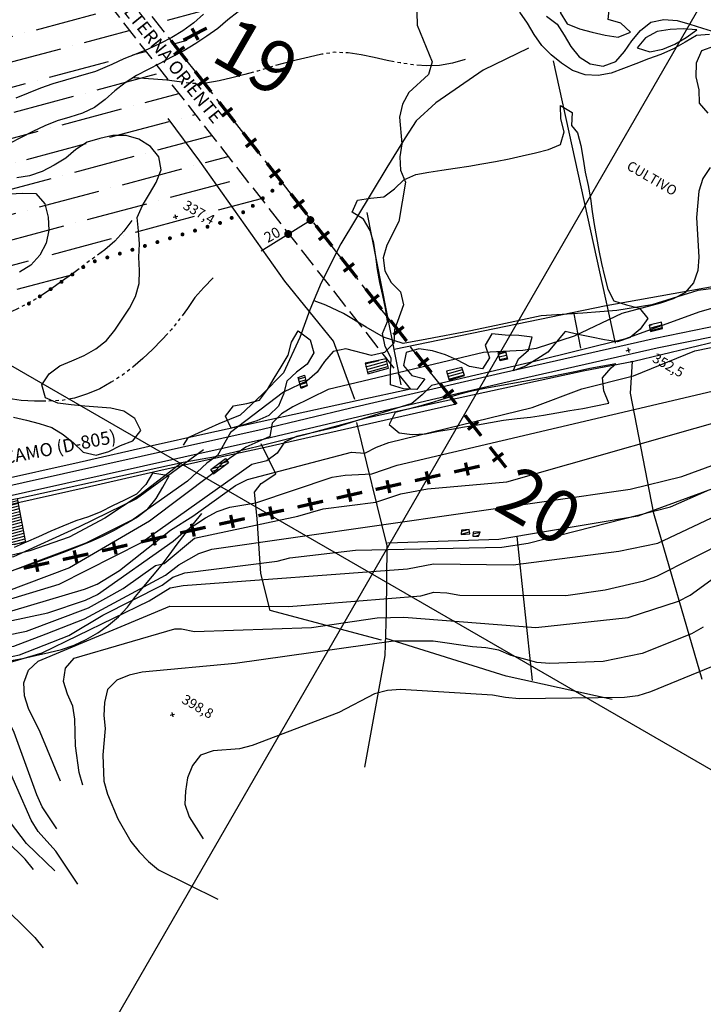
# Model space of a CAD drawing. Units: inches. Extents: x 289202 to 299648, y 6489325 to 6497454.
# Drawn here: x 297693 to 298215, y 6494260 to 6495012 of the extents above; entities that cross this region are included whole.
import ezdxf

# ---------------------------------------------------------------- set-up
doc = ezdxf.new("R2010")
doc.units = ezdxf.units.IN
doc.header["$MEASUREMENT"] = 0
for name, pattern in [('T01', [10000, 10000]), ('T12', [20, 15, -5]), ('T17', [55, 37.5, -2.5, 2.5, -2.5, 2.5, -2.5, 2.5, -2.5])]:
    doc.linetypes.add(name, pattern=pattern)
for name, color, linetype in [('ACHURADO_CONSTRUCCION', 9, 'CONTINUOUS'), ('ACHURADO_RESTRICCION', 160, 'CONTINUOUS'), ('CAMINO_PRINCIPAL', 251, 'CONTINUOUS'), ('CAMINO_PROYECTADO', 1, 'CONTINUOUS'), ('CANALES', 132, 'CONTINUOUS'), ('CERCOS', 5, 'CONTINUOUS'), ('CONSTRUCCION', 243, 'CONTINUOUS'), ('COTAS_DE_ELEVACION', 14, 'CONTINUOUS'), ('CURVA_DE_NIVEL_INDICE', 8, 'CONTINUOUS'), ('CURVA_DE_NIVEL_SECUND', 7, 'CONTINUOUS'), ('DEPRESIONES', 22, 'CONTINUOUS'), ('DRENAJE_PRINCIPAL', 5, 'CONTINUOUS'), ('DRENAJE_SECUNDARIO', 4, 'CONTINUOUS'), ('FRANJA', 7, 'CONTINUOUS'), ('INVERNADERO', 124, 'CONTINUOUS'), ('LIMITE_URBANO', 7, 'CONTINUOUS'), ('LIMITE_ZONAS', 241, 'CONTINUOUS'), ('LIMITES', 7, 'CONTINUOUS'), ('MALLA_UTM_Y_COORD', 21, 'CONTINUOUS'), ('TECTO_ZONAS', 7, 'CONTINUOUS'), ('TEXTO_CALLES', 7, 'CONTINUOUS'), ('TEXTO_DESCRIPTIVO', 7, 'CONTINUOUS'), ('VEGETACION', 3, 'CONTINUOUS')]:
    doc.layers.add(name, color=color, linetype=linetype)
doc.styles.add('ROMANS', font='romans', dxfattribs={"height": 8})
doc.styles.add('ROMANT', font='romant', dxfattribs={"height": 68.4})
pattern_1 = [(15, (-3208747.848, 1014790.002), (26.84158408, 26.60360916), [46.875, -9.375, 0, -9.375])]

# ---------------------------------------------------------------- blocks, each defined once
blk = doc.blocks.new('COD010', base_point=(296911.99, 6500036.65))
at = {"layer": 'COTAS_DE_ELEVACION'}
for p, q in [((296910.74, 6500035.4), (296913.24, 6500037.9)), ((296910.74, 6500037.9), (296913.24, 6500035.4))]:
    blk.add_line(p, q, dxfattribs=at)
blk = doc.blocks.new('LIM2')
at = {"layer": 'LIMITE_ZONAS', "const_width": 1.5}
blk.add_lwpolyline([(0.32, 0.68, 1), (-0.32, -0.68, 1)], format="xyb", close=True, dxfattribs=at)
blk = doc.blocks.new('LIM1')
at = {"layer": 'LIMITES', "const_width": 2.5}
for points in [[(-9.89, 0.04), (10.11, 0.04)], [(0.11, 0.04), (0.11, 5.04)], [(0.11, -4.96), (0.11, 0.04)]]:
    blk.add_lwpolyline(points, dxfattribs=at)

msp = doc.modelspace()

# ---------------------------------------------------------------- hatches: boundary and pattern name
at = {"layer": 'ACHURADO_CONSTRUCCION'}
h = msp.add_hatch(dxfattribs=at)
h.set_pattern_fill('ANSI31', color=256, scale=17, angle=-30, style=0)
h.set_pattern_definition([(15, (-3208747.848, 1014790.0024), (-0.54999047084, 2.05259238086), [])])
h.paths.add_polyline_path([(298603.11, 6495736.01), (298601.52, 6495728.66), (298599.47, 6495729.57), (298600.47, 6495737.63)])
h.paths.add_polyline_path([(298656.99, 6495823.06), (298650.87, 6495813.85), (298645.02, 6495818.95), (298649.17, 6495824.14), (298651.83, 6495822.9), (298654.09, 6495826.76)])
h.paths.add_polyline_path([(298473.43, 6495376.45), (298464.55, 6495375.17), (298465.45, 6495369.21), (298473.66, 6495371.05)])
h.paths.add_polyline_path([(298481.78, 6495297.74), (298478.16, 6495297.54), (298477.03, 6495300.89), (298480.57, 6495300.93)])
h.paths.add_polyline_path([(298476.22, 6495293.9), (298472.4, 6495292.24), (298467.17, 6495303.25), (298470.65, 6495303.53), (298473.01, 6495297.77), (298474.9, 6495299.1)])
h.paths.add_polyline_path([(298485.38, 6495288.78), (298485.51, 6495282.85), (298482.13, 6495283.1), (298481.76, 6495288.96)])
h.paths.add_polyline_path([(298479.46, 6495313.44), (298480.1, 6495308.8), (298476.19, 6495309.14), (298476.62, 6495313.6)])
h.paths.add_polyline_path([(298494.73, 6495341.56), (298473.61, 6495348.03), (298468.14, 6495328.71), (298474.41, 6495327.67), (298474.85, 6495329.59), (298483.13, 6495328.66), (298487.3, 6495340.08), (298495.99, 6495337.36)])
h.paths.add_polyline_path([(298500.41, 6495392.21), (298500.55, 6495418.31), (298493.32, 6495418.29), (298494.63, 6495391.61)])
h.paths.add_polyline_path([(298538.46, 6495391.48), (298515.67, 6495390.45), (298515.87, 6495394.84), (298524.01, 6495396.91), (298522.6, 6495401.57), (298535.3, 6495401.97), (298535.37, 6495398.81), (298538.06, 6495399.12)])
h.paths.add_polyline_path([(298534.54, 6495458.43), (298524.03, 6495456.67), (298525.31, 6495444.84), (298537.55, 6495445.49), (298537.38, 6495447.72), (298540.87, 6495448.39), (298539.86, 6495456.35), (298535.6, 6495455.32)])
h.paths.add_polyline_path([(298581.88, 6495441.19), (298587.16, 6495432.48), (298589.53, 6495434.34), (298592.26, 6495430.71), (298577.28, 6495420.22), (298573.38, 6495426.42), (298577.05, 6495428.55), (298571.03, 6495435.49)])
h.paths.add_polyline_path([(298038.75, 6494617.8), (298043.06, 6494617.82), (298044.31, 6494621.25), (298038.84, 6494620.88)])
h.paths.add_polyline_path([(298035.82, 6494622.89), (298029.96, 6494622.52), (298029.71, 6494619.14), (298036.41, 6494619.63)])
h.paths.add_polyline_path([(298063.5, 6494758.98), (298065.01, 6494753.08), (298059.43, 6494751.79), (298057.92, 6494758.07)])
h.paths.add_polyline_path([(298182.71, 6494781.21), (298173.27, 6494778.87), (298174.2, 6494774.07), (298183.42, 6494776.34)])
h.paths.add_polyline_path([(298273.29, 6494821.55), (298274.44, 6494815.34), (298266.6, 6494813.81), (298265.58, 6494821.01)])
h.paths.add_polyline_path([(298439.43, 6494928.92), (298434.7, 6494927.36), (298436.14, 6494918.78), (298441.4, 6494919.85)])
h.paths.add_polyline_path([(298310.53, 6494813.27), (298296.81, 6494809.51), (298296.15, 6494815.93), (298309.33, 6494819.77)])
h.paths.add_polyline_path([(298405.41, 6494858.15), (298381.32, 6494841.61), (298373.07, 6494851.71), (298398.16, 6494868.3)])
h.paths.add_polyline_path([(298509.22, 6494855.27), (298500.15, 6494852.92), (298501.65, 6494845.87), (298511.42, 6494848.81)])
h.paths.add_polyline_path([(297852.1, 6494674), (297840.86, 6494665.4), (297838.57, 6494668.78), (297849.88, 6494677.16)])
h.paths.add_polyline_path([(297910.16, 6494740.84), (297912.2, 6494732.75), (297907.56, 6494730.52), (297905.43, 6494739.07)])
h.paths.add_polyline_path([(297974.15, 6494746.27), (297972.42, 6494753.26), (297956.41, 6494749.95), (297958.49, 6494741.8)])
h.paths.add_polyline_path([(298030.14, 6494746.63), (298018.45, 6494743.74), (298020.63, 6494736.9), (298032.35, 6494740.56)])
h.paths.add_polyline_path([(297503.99, 6494543.53), (297500.27, 6494544.04), (297498.67, 6494539.38), (297503.81, 6494538.68)])
h.paths.add_polyline_path([(297498.4, 6494552.49), (297492.43, 6494550.97), (297494.53, 6494545.47), (297501.21, 6494547.15)])
h.paths.add_polyline_path([(297462.04, 6494502.96), (297457.39, 6494504.92), (297455.82, 6494501.82), (297460.87, 6494499.62)])
h.paths.add_polyline_path([(297561.97, 6494619.76), (297690.77, 6494646.72), (297697.1, 6494612.97), (297615.42, 6494599.39), (297614.36, 6494605.48), (297566.93, 6494595.34)])
h.paths.add_polyline_path([(297457.63, 6494571.66), (297492.6, 6494576.41), (297490.92, 6494587.62), (297455.96, 6494583.24)])
h.paths.add_polyline_path([(297454.55, 6494554.48), (297454.27, 6494561.3), (297434.13, 6494561.03), (297434.1, 6494554.01)])
h.paths.add_polyline_path([(297460.19, 6494542.84), (297433.56, 6494547.44), (297431.28, 6494533.83), (297458.99, 6494528.44)])
h.paths.add_polyline_path([(297346.5, 6494589.94), (297248.12, 6494565.66), (297240.72, 6494590.83), (297339.89, 6494616.47)])
h.paths.add_polyline_path([(297237.55, 6494548.75), (297240.24, 6494537.31), (297229.76, 6494534.13), (297235.08, 6494509.32), (297352.44, 6494532.8), (297348.76, 6494544.9), (297362.22, 6494548.98), (297358.38, 6494560.42), (297366.67, 6494562.37), (297364.23, 6494573.23)])
h.paths.add_polyline_path([(297112.36, 6494491.05), (297111.46, 6494484.87), (297107.86, 6494484.55), (297108.95, 6494491.78)])
h.paths.add_polyline_path([(297127.9, 6494473.83), (297127.04, 6494491.43), (297117.23, 6494491.26), (297117.63, 6494479.42), (297119.87, 6494479.34), (297120.39, 6494472.97)])
h.paths.add_polyline_path([(297153.35, 6494467.76), (297119.16, 6494470.02), (297117.8, 6494459.51), (297123.56, 6494459.23), (297124.11, 6494462.19), (297152.88, 6494458.87)])
h.paths.add_polyline_path([(297157.72, 6494497.38), (297155.99, 6494478.51), (297132.05, 6494479.62), (297132.24, 6494490.51), (297146.99, 6494490.65), (297147.49, 6494498.2)])
h.paths.add_polyline_path([(297011.53, 6494165.36), (297013.57, 6494174.92), (297010.32, 6494175.36), (297008.45, 6494166.13)])
h.paths.add_polyline_path([(297019.6, 6494163.06), (297017.42, 6494160.3), (297022.77, 6494155.56), (297024.31, 6494158.77)])
h.paths.add_polyline_path([(297036.23, 6494128.27), (297019.7, 6494131.88), (297022.26, 6494147.32), (297038.44, 6494144.05)])
h.paths.add_polyline_path([(297032.77, 6494117.4), (297033.78, 6494128.65), (297024.4, 6494130.33), (297023.47, 6494118.65)])
h.paths.add_polyline_path([(297045.94, 6494125.83), (297044.09, 6494124.18), (297042.25, 6494127.09), (297044.24, 6494128.74)])
h.paths.add_polyline_path([(297054.1, 6494137.97), (297052.47, 6494133.51), (297048.94, 6494135.28), (297050.78, 6494139.59)])
h.paths.add_polyline_path([(297048.72, 6494150.81), (297042.97, 6494155.27), (297040.12, 6494151.11), (297046.08, 6494146.81)])
h.paths.add_polyline_path([(297175.14, 6494155.63), (297149.24, 6494153.55), (297150.96, 6494093.55), (297164.09, 6494094.2), (297162.84, 6494115.65), (297177.13, 6494115.67)])
h.paths.add_polyline_path([(297170.51, 6494201.59), (297171.44, 6494156.87), (297146.46, 6494159.25), (297144.36, 6494202.51)])
h.paths.add_polyline_path([(297179.54, 6494254.77), (297143.83, 6494258.42), (297141.57, 6494208.22), (297176.97, 6494206.07)])
h.paths.add_polyline_path([(297132.05, 6494330), (297114.71, 6494324.4), (297104.92, 6494359.84), (297123.61, 6494365.47)])
h.paths.add_polyline_path([(297130.89, 6494275.19), (297126.35, 6494325.49), (297114.43, 6494322.93), (297119.79, 6494272.81)])
h.paths.add_polyline_path([(297170.23, 6494320.05), (297129.94, 6494317.05), (297134.26, 6494267.06), (297175.86, 6494271.06)])
h.paths.add_polyline_path([(297174.14, 6494370.12), (297131.26, 6494365.88), (297134.94, 6494322.71), (297176.33, 6494325.29)])
h.paths.add_polyline_path([(297224.28, 6494258.58), (297226.37, 6494219.14), (297185.97, 6494219.45), (297184.27, 6494259.24)])
h.paths.add_polyline_path([(297212.42, 6494309.05), (297211.35, 6494269.06), (297187.28, 6494269.99), (297187.68, 6494309.78)])
h.paths.add_polyline_path([(297209.48, 6494391.24), (297190.71, 6494391.76), (297192.89, 6494313.41), (297218.89, 6494314.29), (297218.59, 6494355.6), (297210.74, 6494355.89), (297210.43, 6494390.91)])
h.paths.add_polyline_path([(297136.14, 6494556.96), (297123.46, 6494556.06), (297124.08, 6494519.15), (297136.69, 6494520.27)])
h.paths.add_polyline_path([(297084.61, 6494534.76), (297117.56, 6494535.48), (297119.04, 6494520.37), (297085.99, 6494519.15)])
h.paths.add_polyline_path([(297077.21, 6494514.22), (297061.49, 6494485.45), (297037.71, 6494498.02), (297053.96, 6494527.46)])
h.paths.add_polyline_path([(297115.87, 6494443.41), (297117.31, 6494398.24), (297093.54, 6494396.91), (297092.43, 6494441.97)])
h.paths.add_polyline_path([(297176.78, 6494445.45), (297154.36, 6494445.87), (297154.64, 6494406.28), (297166.54, 6494406.08), (297165.9, 6494417.48), (297178.05, 6494418.1)])
h.paths.add_polyline_path([(297097.48, 6493990.67), (297096.38, 6493985.17), (297091.81, 6493986.91), (297092.69, 6493992.72)])
h.paths.add_polyline_path([(297026.07, 6493808.21), (297027.04, 6493814.16), (297023.69, 6493814.66), (297022.87, 6493807.96)])
h.paths.add_polyline_path([(297024.9, 6493796.28), (297023.53, 6493783.59), (297017.01, 6493785.03), (297018.86, 6493797.09)])
at = {"layer": 'ACHURADO_RESTRICCION'}
h = msp.add_hatch(dxfattribs=at)
h.set_pattern_fill('ANSI36', color=256, scale=150, angle=-30, style=0)
h.set_pattern_definition(pattern_1)
h.paths.add_polyline_path([(297740.58, 6495082.66), (297812.4, 6494991.01), (297827.74, 6495001.26), (297849.77, 6495021.62), (297867.39, 6495054.42), (297888.33, 6495078.82), (297896.06, 6495087.76), (297934.36, 6495110.05), (297966.1, 6495122.51), (297999.77, 6495131.76), (298032.85, 6495142.6), (298064.2, 6495149.78), (298091.47, 6495161.41), (298122.24, 6495176.15), (298159.96, 6495191.36), (298182.04, 6495196), (298199.81, 6495200.57), (298209.53, 6495209.5), (298238, 6495259.19), (298252.9, 6495284.51), (298260.78, 6495302.13), (298264.74, 6495325.79), (298267.29, 6495342.57), (298223.74, 6495338.34), (298183.7, 6495335.23), (298179.88, 6495305.58), (298171.32, 6495273.45), (298162.57, 6495252.85), (298156.24, 6495241.39), (298142.75, 6495221.5), (298130.14, 6495210.54), (298104.23, 6495191.86), (298087.15, 6495182.04), (298067.57, 6495176.81), (298057.03, 6495174.08), (298047.61, 6495172.1), (298025.83, 6495174.42), (298001.78, 6495177.75), (297982.61, 6495175.7), (297958.11, 6495171.32), (297928.54, 6495167.57), (297908.34, 6495168.47), (297883.99, 6495172.26), (297863.79, 6495173.37), (297848.75, 6495171.17), (297797.18, 6495128.82)])
h = msp.add_hatch(dxfattribs=at)
h.set_pattern_fill('ANSI36', color=256, scale=150, angle=-30, style=0)
h.set_pattern_definition(pattern_1)
h.paths.add_polyline_path([(296411.61, 6494836.41), (296408.41, 6494683.84), (296440.16, 6494683.69), (296470.2, 6494676.08), (296542.99, 6494641.2), (296573.47, 6494619.7), (296612.01, 6494589.66), (296684.62, 6494536.71), (296728.47, 6494506.85), (296767.32, 6494486.36), (296802.24, 6494475.94), (296827.34, 6494469.89), (296856.77, 6494481.46), (296893.26, 6494497.39), (296910.57, 6494500.37), (296950.64, 6494509.43), (297050.57, 6494545.21), (297087.73, 6494555.56), (297105.97, 6494561.26), (297116.69, 6494565.97), (297167.01, 6494602.48), (297212.92, 6494636.99), (297221.73, 6494640.99), (297241, 6494642.85), (297268.68, 6494654.78), (297306.88, 6494672.11), (297341.41, 6494684.63), (297418.51, 6494718.01), (297448.5, 6494730.55), (297481.31, 6494741.98), (297510.41, 6494744), (297554.93, 6494742.31), (297571.61, 6494743.07), (297605.23, 6494757.41), (297629.01, 6494771.59), (297672.68, 6494785.32), (297701.72, 6494797), (297734.26, 6494818.46), (297754.61, 6494830.07), (297806.17, 6494845.09), (297847.25, 6494857.72), (297878.01, 6494874.74), (297759.91, 6495024.72), (297725.14, 6495069.96), (297674.86, 6495035.23), (297566.76, 6494972.6), (297530.51, 6494949.77), (297480.85, 6494937.3), (297391.09, 6494948.04), (297362.8, 6494950.52), (297330.36, 6494939.32), (297251.17, 6494904.31), (297186.67, 6494867.01), (297119.1, 6494850.42), (297020.31, 6494837.4), (296954.16, 6494835.82), (296885.12, 6494833.59), (296806.35, 6494821.55), (296729.28, 6494821.93), (296654.68, 6494820.96), (296569.55, 6494815.49), (296511.28, 6494811.15), (296480.63, 6494811.2), (296462.88, 6494817.21), (296443.63, 6494828.33), (296430.6, 6494833.66), (296420.24, 6494836.33)])

# ---------------------------------------------------------------- linework, layer by layer
at = {"layer": 'CAMINO_PRINCIPAL'}
for points in [[(297175.73, 6494398.64), (297183.44, 6494409.59), (297187.26, 6494417.66), (297188.17, 6494426.55), (297187.44, 6494463.94), (297188.58, 6494496.28), (297194.42, 6494513.54), (297200.4, 6494528.34), (297205.74, 6494538.77), (297214.63, 6494548.44), (297222.42, 6494553.47), (297234.67, 6494558.82), (297244.67, 6494561.44), (297337.9, 6494581.87), (297420.15, 6494598.57), (297559.83, 6494630.83), (297664.37, 6494652.09), (297877.91, 6494699.59), (297945.51, 6494715.78), (298059.86, 6494742.38), (298177.83, 6494769.18), (298267.18, 6494787.36), (298376.22, 6494811.34), (298495.06, 6494838.67)], [(297173.31, 6494386.39), (297181.29, 6494396.57), (297189.39, 6494407.43), (297192.75, 6494416.22), (297193.91, 6494425.14), (297194.68, 6494462.19), (297194.66, 6494486.58), (297195.73, 6494497.62), (297200.89, 6494512.01), (297206.9, 6494526.61), (297212.46, 6494536.91), (297217.24, 6494542.06), (297223.71, 6494547.85), (297233.47, 6494552.46), (297245.07, 6494555.69), (297339.42, 6494575.53), (297666.03, 6494644.6), (297879.63, 6494692.1), (297947.28, 6494708.3), (298061.58, 6494734.9), (298179.45, 6494761.68), (298268.77, 6494779.85), (298377.91, 6494803.86), (298496.78, 6494831.19)]]:
    msp.add_lwpolyline(points, dxfattribs=at)
at = {"layer": 'CAMINO_PROYECTADO', "linetype": 'T12', "flags": 128}
for points in [[(298012.65, 6494734.97), (297740.55, 6495082.91)], [(297991.03, 6494730.28), (297725.14, 6495069.96)]]:
    msp.add_lwpolyline(points, dxfattribs=at)
at = {"layer": 'CAMINO_PROYECTADO'}
for points in [[(297179.68, 6494417.62), (297180.62, 6494428.4), (297181.2, 6494474.66), (297182.42, 6494498.51), (297189.19, 6494518.27), (297198.93, 6494539.45), (297206.5, 6494550.56), (297217.92, 6494559.18), (297230.88, 6494564.71), (297247.3, 6494569.09), (297318.82, 6494584.63), (297355.41, 6494592.03), (297396.57, 6494600.96), (297501.76, 6494623.44), (297584.31, 6494642.23), (297673.87, 6494660.23), (297738.16, 6494674.45), (297793.77, 6494687.23), (297834.7, 6494696.38), (297951.23, 6494721.65), (297991.03, 6494730.28)], [(298012.65, 6494734.97), (298013.12, 6494735.07)], [(297180.17, 6494383.83), (297192.31, 6494399.49), (297199.22, 6494411.47), (297200.61, 6494427.41), (297201.19, 6494474.02), (297202.25, 6494494.68), (297207.78, 6494510.83), (297216.4, 6494529.57), (297221.18, 6494536.58), (297228.01, 6494541.74), (297237.42, 6494545.75), (297252.01, 6494549.65), (297322.92, 6494565.06), (297359.51, 6494572.46), (297400.78, 6494581.41), (297506.07, 6494603.9), (297588.5, 6494622.67), (297678, 6494640.66), (297742.56, 6494654.94), (297798.19, 6494667.72), (297839, 6494676.85), (297880.23, 6494685.79), (298025.86, 6494718.84)]]:
    msp.add_lwpolyline(points, dxfattribs=at)
at = {"layer": 'CANALES'}
for points in [[(298081.21, 6494990.47), (298046.43, 6494973.62), (298010.41, 6494948.64), (297995.33, 6494935.08), (297987.11, 6494921.92), (297973.09, 6494899.39), (297937.88, 6494840.97), (297922.8, 6494811.38), (297914.21, 6494790.61), (297906.6, 6494769.51), (297893.99, 6494742.69), (297878.13, 6494726.22), (297861.13, 6494710.16), (297844.8, 6494703.71), (297821.12, 6494693.01), (297817.5, 6494687.34)], [(298238.42, 6494809.07), (298210.48, 6494805.34), (298175.41, 6494794.52), (298148.67, 6494790.14), (298122.62, 6494788.13), (298090.79, 6494786.13), (298056.46, 6494778.79), (298035.84, 6494774.5), (298003.63, 6494768.28), (297985.38, 6494765.04), (297970.51, 6494769.71), (297957.12, 6494777.5), (297940.04, 6494787.86), (297926.46, 6494794.19), (297917.56, 6494797.6)], [(297833.09, 6494683.83), (297781.97, 6494646.34), (297738.17, 6494625.06), (297687.95, 6494602.14), (297647.64, 6494594.58), (297592.62, 6494583.43), (297548.29, 6494578.63), (297524.28, 6494578.96), (297510.34, 6494584.84), (297480.83, 6494596.36), (297460.32, 6494596.11), (297424.61, 6494589.66), (297394.5, 6494582.08), (297378, 6494581.56)], [(297815.94, 6494673.53), (297784.72, 6494649.49), (297757.6, 6494631.65), (297730.34, 6494617.2), (297700.52, 6494606.69), (297666.2, 6494598.37), (297630.41, 6494591.65), (297589.55, 6494585.3), (297558.95, 6494580.65), (297526.72, 6494577.67), (297507.46, 6494576.3), (297492.82, 6494586.13), (297478.45, 6494594.25), (297409.18, 6494583.23), (297394.35, 6494573.84), (297382.75, 6494561.32), (297372.18, 6494546.7), (297369.36, 6494542.16), (297351.34, 6494519.82), (297321.62, 6494507.67), (297277.12, 6494503.66), (297233.47, 6494499.4), (297205.94, 6494496.43)], [(298144.99, 6494493.11), (298064.21, 6494510.94), (297972.29, 6494539.66)]]:
    msp.add_lwpolyline(points, dxfattribs=at)
at = {"layer": 'CERCOS'}
for points in [[(298147.65, 6494765.3), (298100.16, 6494980.67)], [(297948.62, 6494722.31), (297932.2, 6494766.68), (297895.15, 6494812.58), (297830.33, 6494904.26), (297805.97, 6494936.69)], [(297984.01, 6494733.36), (297957.95, 6494864.94)], [(297690.97, 6494646.77), (297817.43, 6494674.48), (297842.16, 6494678.76), (297875.77, 6494686.86), (297910.33, 6494695.63), (297957.44, 6494708.19), (298122.82, 6494744.07), (298161.48, 6494751.42), (298246.12, 6494771.73), (298286.41, 6494779.56), (298336.28, 6494791.42), (298373.03, 6494796.65), (298455.19, 6494811.96), (298528.69, 6494828.98)], [(297978.62, 6494760.59), (298140.4, 6494794), (298257.12, 6494814.83)], [(298121.16, 6494761.37), (298115.79, 6494788.87)], [(298213.87, 6494508.42), (298176.98, 6494635.08), (298158.93, 6494727), (298160.62, 6494751.25), (298158.95, 6494750.94)], [(297956.25, 6494441.65), (297971.84, 6494526.81), (297972.7, 6494559.36), (297973.17, 6494610.48), (297950.12, 6494704.71)], [(298376.1, 6494702.63), (298260.53, 6494668.28), (298164.62, 6494633.13), (298058.44, 6494615.22), (297973.54, 6494612.62)], [(297968.87, 6494538.38), (297883.93, 6494561.19), (297876.74, 6494589.27), (297873.95, 6494631.4), (297872.07, 6494651.55), (297877.18, 6494658.18), (297888.31, 6494665.48), (297877.12, 6494688.29)], [(298072.28, 6494617.55), (298083.89, 6494507.6)]]:
    msp.add_lwpolyline(points, dxfattribs=at)
at = {"layer": 'CONSTRUCCION'}
for points in [[(298182.71, 6494781.21), (298173.27, 6494778.87), (298174.2, 6494774.07), (298183.42, 6494776.34), (298182.71, 6494781.21)], [(298063.5, 6494758.98), (298065.01, 6494753.08), (298059.43, 6494751.79), (298057.92, 6494758.07), (298063.5, 6494758.98)], [(297974.15, 6494746.27), (297972.42, 6494753.26), (297956.41, 6494749.95), (297958.49, 6494741.8), (297974.15, 6494746.27)], [(298030.14, 6494746.63), (298018.45, 6494743.74), (298020.63, 6494736.9), (298032.35, 6494740.56), (298030.14, 6494746.63)], [(297910.16, 6494740.84), (297912.2, 6494732.75), (297907.56, 6494730.52), (297905.43, 6494739.07), (297910.16, 6494740.84)], [(297852.1, 6494674), (297840.86, 6494665.4), (297838.57, 6494668.78), (297849.88, 6494677.16), (297852.1, 6494674)], [(298035.82, 6494622.89), (298029.96, 6494622.52), (298029.71, 6494619.14), (298036.41, 6494619.63), (298035.82, 6494622.89)], [(298038.75, 6494617.8), (298043.06, 6494617.82), (298044.31, 6494621.25), (298038.84, 6494620.88), (298038.75, 6494617.8)]]:
    msp.add_lwpolyline(points, close=True, dxfattribs=at)
at = {"layer": 'CURVA_DE_NIVEL_INDICE'}
for points, elevation in [([(298221.86, 6494791.99), (298212.01, 6494789.28), (298154.58, 6494768.4), (298085.65, 6494751.17), (298006.98, 6494732.92), (298000.01, 6494725.73), (297992.21, 6494719.18), (297933.54, 6494700.73), (297904.13, 6494693.89), (297895, 6494689.62), (297889.38, 6494681.3), (297881.29, 6494675.31), (297869.83, 6494672.56), (297785.93, 6494613.12), (297722.51, 6494581.02), (297645.33, 6494557.55)], 350), ([(297737.06, 6494352.27), (297720.31, 6494377.41), (297706.79, 6494392.4), (297701.41, 6494401.05), (297668.49, 6494475.77), (297637.37, 6494515.4), (297642.76, 6494523.89), (297662.81, 6494523.63), (297682.78, 6494525.33), (297692.66, 6494527.37), (297730.23, 6494542.13), (297756.16, 6494557.53), (297801.44, 6494580.47), (297809.65, 6494586.49), (297818.78, 6494589.98), (297889.24, 6494598.76), (297899, 6494601.33), (297949.01, 6494607.26), (298060.81, 6494609.45), (298080.97, 6494612.47), (298189.66, 6494640.17), (298217.32, 6494652.45)], 375), ([(298220.99, 6494518.06), (298174.3, 6494499.02), (298164.53, 6494496.07), (298154.56, 6494494.6), (298073.94, 6494493.8), (298063.67, 6494494.64), (298053.8, 6494496.62), (297983.48, 6494500.83), (297973.46, 6494499.97), (297963.54, 6494497.5), (297936.37, 6494483.2), (297870.2, 6494458.03), (297860.43, 6494455.47), (297840.32, 6494453.98), (297830.62, 6494450.8), (297824.54, 6494442.74), (297820.74, 6494433.46), (297819.21, 6494423.33), (297818.7, 6494413.26), (297821.96, 6494403.7), (297821.96, 6494403.7), (297832.86, 6494386.9)], 400), ([(297646.79, 6494368.34), (297704.16, 6494311.53), (297704.16, 6494311.53), (297710.53, 6494303.67)], 350)]:
    msp.add_lwpolyline(points, dxfattribs=dict(at, elevation=elevation))
at = {"layer": 'CURVA_DE_NIVEL_SECUND'}
for points, elevation in [([(297995.87, 6495017.99), (297996.12, 6495007.9), (298007.7, 6494979.99), (298004.89, 6494970.37), (297989.87, 6494956.56), (297985.08, 6494947.62), (297982.72, 6494937.76), (297984.37, 6494917.54), (297982.93, 6494907.56), (297983.33, 6494897.39), (297987.14, 6494888.12), (297982.21, 6494858.15), (297973.07, 6494840.02), (297970.26, 6494830.4), (297971.36, 6494820.43), (297976.41, 6494811.66), (297983.43, 6494804.36), (297985.61, 6494794.61), (297978.83, 6494775.39), (297978.3, 6494765.33), (297971.19, 6494758.22), (297961.35, 6494755.89), (297941.81, 6494760.93), (297931.99, 6494758.99), (297925.53, 6494751.32), (297919.77, 6494743.1), (297912.27, 6494736.39), (297894.17, 6494727.75), (297853.62, 6494697.02), (297843.71, 6494679.55), (297835.49, 6494673.56), (297820.78, 6494659.86), (297779.3, 6494630.64), (297743.19, 6494612.62), (297648.13, 6494576.98)], 340), ([(298219.86, 6494899.32), (298214.16, 6494890.86), (298211.12, 6494881.17), (298209.54, 6494861.12), (298211.14, 6494830.96), (298210.39, 6494820.82), (298207.03, 6494811.29), (298200.44, 6494803.71), (298191.53, 6494799.12), (298181.9, 6494795.71), (298152.38, 6494787.95), (298116.12, 6494770.53), (298087.08, 6494761.14), (298076.88, 6494759.59), (298046.78, 6494758.01), (297928.22, 6494729.76), (297901.23, 6494716.54), (297892.69, 6494711.17), (297885.57, 6494704.05), (297883.75, 6494694.1), (297865.28, 6494685.86), (297846.92, 6494673.23), (297840.15, 6494665.69), (297791.91, 6494629.3), (297730.6, 6494593.75), (297664.37, 6494568.7)], 345), ([(297719.54, 6494362.4), (297697.77, 6494383.22), (297685.63, 6494399.36), (297680.71, 6494408.14), (297661.22, 6494454.78), (297640.02, 6494489.2), (297615.53, 6494521.79), (297624.1, 6494527.02), (297663.54, 6494530.45), (297688.11, 6494533.94), (297713.02, 6494543.41), (297742.07, 6494554.73), (297803.97, 6494588.24), (297814.12, 6494596.04), (297829.5, 6494604.73), (297839.36, 6494608.01), (298158.91, 6494653.78), (298198.17, 6494663.33), (298456.05, 6494757.87), (298464.95, 6494762.47), (298497.2, 6494787.32), (298523.98, 6494817.26), (298523.98, 6494817.26), (298531.62, 6494823.88)], 370), ([(297645.46, 6494548.72), (297742.2, 6494577.33), (297751.78, 6494581.26), (297768.92, 6494591.73), (297807.71, 6494622.49), (297824.79, 6494633.23), (297857.45, 6494656.68), (297866.5, 6494661.19), (297946, 6494682.11), (297956.14, 6494681.35), (297965.04, 6494685.95), (297974.51, 6494689.44), (298084.02, 6494716.11), (298121.89, 6494730.32), (298161.39, 6494740.32), (298208.23, 6494759.29), (298277.78, 6494773.66)], 355), ([(297703.12, 6494363.35), (297696.97, 6494371.27), (297682.58, 6494385.4), (297665.14, 6494409.96), (297660.83, 6494419.17), (297653.89, 6494438.2), (297645.28, 6494456.61), (297596.93, 6494520.87), (297598.71, 6494530.76), (297608.7, 6494529.51), (297618.72, 6494529.38), (297697.95, 6494545.44), (297745.28, 6494563.08), (297771.72, 6494578.01), (297796.44, 6494595.39), (297802.98, 6494597.06), (297826.07, 6494616.32), (297904.99, 6494633.27), (297924.38, 6494638.85), (297964.52, 6494643.85), (297983.77, 6494650.28), (298004.11, 6494654), (298064.7, 6494659.31), (298446.82, 6494768.31)], 365), ([(297684.79, 6494369.91), (297668.69, 6494381.93), (297663.16, 6494390.27), (297631.6, 6494453.2), (297613.78, 6494477.77), (297606.71, 6494485.05), (297575.55, 6494525.29), (297575.16, 6494535.4), (297605.35, 6494536.29), (297714.18, 6494559.46), (297743.04, 6494569.07), (297752.1, 6494573.47), (297809.98, 6494613.98), (297817.42, 6494620.59), (297834.59, 6494631.86), (297843.57, 6494636.6), (297853.05, 6494640.1), (297872.99, 6494643.44), (297931.38, 6494662.83), (297941.27, 6494664.54), (297961.52, 6494665.56), (297980.86, 6494672.16), (298348.02, 6494758.35)], 360), ([(297723.74, 6494430.79), (297708.33, 6494468.15), (297699.4, 6494486.35), (297696.46, 6494495.96), (297695.85, 6494506), (297699.33, 6494515.54), (297706.69, 6494522.38), (297807.28, 6494564.52), (297898.1, 6494564.32), (297998.99, 6494572.37), (298008.84, 6494575.09), (298018.89, 6494574.57), (298028.77, 6494572.96), (298109.74, 6494572.6), (298139.78, 6494576.95), (298169.35, 6494583.71), (298179.06, 6494587.27), (298233.62, 6494614.78), (298431.89, 6494693.13), (298471.3, 6494702.61), (298490.05, 6494709.91), (298498.52, 6494715.52), (298498.52, 6494715.52), (298520.04, 6494736.75)], 385), ([(297740.99, 6494427.86), (297738.05, 6494437.47), (297735.19, 6494457.7), (297734.88, 6494478.06), (297733.29, 6494488.07), (297729.21, 6494497.35), (297726.12, 6494507.03), (297727.76, 6494517), (297734.39, 6494524.63), (297811.26, 6494547.23), (297816.32, 6494547.16), (297826.1, 6494545.02), (297915.39, 6494548.18), (297965.74, 6494555.49), (297985.99, 6494556.13), (298086.89, 6494548.16), (298157.33, 6494555.81), (298195.68, 6494568.39), (298204.72, 6494572.9), (298245.57, 6494602.5), (298403.57, 6494671.25), (298403.57, 6494671.25), (298501.92, 6494694.94)], 390), ([(297721, 6494394.37), (297709.79, 6494411.16), (297705.7, 6494420.43), (297688.49, 6494468.1), (297684.11, 6494477.16), (297665.71, 6494512.9), (297673.46, 6494518.13), (297709.78, 6494528.87), (297791.63, 6494568.44), (297807.53, 6494578.45), (297817.42, 6494580.16), (297988.75, 6494592.93), (298008.61, 6494596.89), (298069.57, 6494595.95), (298150.08, 6494606.37), (298179.95, 6494612.58), (298243.64, 6494642.6)], 380), ([(298214.63, 6494548.42), (298205.73, 6494543.45), (298168, 6494528.39), (298138.13, 6494522.18), (298097.56, 6494520.75), (298087.58, 6494521.42), (298067.97, 6494526.69), (298058.63, 6494530.75), (298048.53, 6494532.65), (298038.4, 6494533.42), (298008.3, 6494537.68), (297978.08, 6494537.72), (297857.08, 6494520.56), (297786.3, 6494514.08), (297776.31, 6494511.84), (297766.96, 6494507.88), (297759.84, 6494500.76), (297757.33, 6494490.98), (297757.05, 6494480.98), (297757.91, 6494470.95), (297756.18, 6494450.97), (297757.06, 6494430.78), (297759.63, 6494421.01), (297767.7, 6494402.21), (297777.66, 6494384.74), (297783.97, 6494376.86), (297790.99, 6494369.57), (297798.65, 6494363.11), (297798.65, 6494363.11), (297844.07, 6494340.83)], 395)]:
    msp.add_lwpolyline(points, dxfattribs=dict(at, elevation=elevation))
at = {"layer": 'DEPRESIONES'}
msp.add_lwpolyline([(297684.93, 6494522.63), (297694.95, 6494524.59), (297704.76, 6494526.87), (297714.87, 6494528.98), (297724.61, 6494531.48), (297734.38, 6494534.72), (297743.51, 6494538.9), (297752.38, 6494543.97), (297760.52, 6494549.82), (297768.09, 6494556.36), (297774.94, 6494563.67), (297781.07, 6494571.76), (297787.56, 6494579.47), (297794.21, 6494587.47), (297800.7, 6494595.17), (297806.76, 6494603.49), (297812.82, 6494611.8), (297819.02, 6494619.66), (297825.52, 6494627.37), (297831.71, 6494635.24)], dxfattribs=at)
at = {"layer": 'DRENAJE_PRINCIPAL'}
for points in [[(297859.45, 6495018.28), (297851.58, 6495011.97), (297843.86, 6495005.58), (297835.54, 6494999.51), (297827.07, 6494993.9), (297818.04, 6494988.35), (297808.68, 6494983.47), (297799.69, 6494978.85), (297790.68, 6494974.24), (297781.84, 6494969.54), (297773.33, 6494964.07), (297765.41, 6494957.92), (297757.83, 6494951.38), (297749.82, 6494945.07), (297740.69, 6494940.91), (297731, 6494937.81), (297721.32, 6494935.08), (297711.98, 6494931.22), (297702.77, 6494926.9), (297693.77, 6494922.28), (297684.91, 6494917.58)], [(297832.95, 6495016.52), (297825.6, 6495009.73), (297817.35, 6495003.81), (297808.74, 6494998.68), (297799.84, 6494994.09), (297790.73, 6494989.81), (297781.47, 6494986), (297772.2, 6494982.19), (297762.93, 6494977.99), (297750.54, 6494972.57), (297737.43, 6494968.78), (297727.68, 6494965.91), (297718, 6494963.19), (297708.46, 6494960), (297699.11, 6494956.14), (297689.77, 6494952.28)], [(298219.48, 6495000.89), (298209.45, 6495000.03), (298200.69, 6494994.97), (298191.79, 6494989.99), (298182.28, 6494985.73), (298172.8, 6494982.24), (298163.23, 6494978.6), (298153.67, 6494974.95), (298144.19, 6494971.45), (298134.37, 6494969.5), (298124.31, 6494970.03), (298114.79, 6494973.39), (298106.26, 6494978.95), (298098.37, 6494985.34), (298091.26, 6494992.48), (298085.59, 6495000.8), (298080.3, 6495009.5), (298074.62, 6495017.84)], [(298094.91, 6495014.94), (298102.96, 6495008.84), (298108.41, 6495000.44), (298113.56, 6494991.83), (298119.86, 6494983.94), (298128.24, 6494978.46), (298138.18, 6494976.63), (298147.75, 6494980.27), (298154.35, 6494987.86), (298160.12, 6494996.08), (298166.65, 6495003.9), (298174.53, 6495010.21), (298184.43, 6495012.31), (298194.71, 6495011.47), (298204.4, 6495008.8), (298214.08, 6495005.74), (298223.91, 6495002.6)], [(298209.35, 6495004.58), (298199.38, 6495005.26), (298189.37, 6495004.78), (298179.32, 6495003.14), (298170.49, 6494998.32), (298164.04, 6494990.66), (298173.8, 6494987.75), (298183.63, 6494989.7), (298192.88, 6494993.51), (298201.49, 6494998.64), (298209.74, 6495004.56), (298209.35, 6495004.58)]]:
    msp.add_lwpolyline(points, dxfattribs=at)
at = {"layer": 'DRENAJE_SECUNDARIO', "linetype": 'T17', "flags": 128}
for points in [[(298032.9, 6494981.85), (298023.22, 6494979.12), (298013.28, 6494977.31), (298003.24, 6494977.06), (297993.17, 6494977.79), (297983.12, 6494979.26), (297973.23, 6494981.03), (297963.21, 6494983.26), (297953.33, 6494985.41), (297943.43, 6494986.81), (297933.42, 6494987.31), (297923.49, 6494985.86), (297913.68, 6494983.59), (297903.87, 6494981.31), (297893.75, 6494978.83), (297883.99, 6494975.95), (297874.38, 6494973), (297864.7, 6494970.28), (297854.73, 6494967.71), (297844.92, 6494965.44), (297834.92, 6494963.85), (297824.79, 6494963.46), (297814.81, 6494964.71), (297804.91, 6494966.1), (297794.83, 6494966.83), (297779.38, 6494967.96)], [(297778.36, 6494858.84), (297772.08, 6494850.82), (297765.44, 6494843.2), (297757.79, 6494836.51), (297749.34, 6494830.45), (297741.04, 6494824.31), (297732.96, 6494818.24), (297724.74, 6494812.24), (297716.44, 6494806.47), (297707.93, 6494800.63), (297699.14, 6494795.71), (297690.06, 6494790.94), (297680.79, 6494786.85), (297671.1, 6494783.75), (297661.34, 6494780.87), (297651.67, 6494778.15), (297641.84, 6494775.5), (297632.16, 6494772.78), (297622.68, 6494769.37), (297613.89, 6494764.06), (297605.74, 6494758.21), (297597.39, 6494752.68), (297588.2, 6494748.74), (297578.45, 6494746.24)], [(297840.53, 6494815.03), (297833.16, 6494807.81), (297826.44, 6494800.04), (297820.75, 6494791.72), (297814.77, 6494783.54), (297808.57, 6494775.68), (297801.26, 6494767.86), (297794.18, 6494760.48), (297786.82, 6494753.63), (297779.17, 6494746.94), (297771.1, 6494740.86), (297762.59, 6494735.4), (297753.81, 6494730.47), (297744.38, 6494726.46), (297734.61, 6494723.21), (297724.52, 6494721.48), (297714.32, 6494720.94), (297703.93, 6494721.08), (297693.93, 6494721.59), (297683.79, 6494722.91), (297673.89, 6494724.31), (297664, 6494726.08), (297654.11, 6494727.85), (297644.22, 6494729.62), (297633.75, 6494731.71), (297623.71, 6494733.57), (297613.68, 6494735.41), (297603.63, 6494736.89), (297593.73, 6494738.3), (297583.45, 6494739.7), (297573.24, 6494740.89), (297563.1, 6494741.85), (297553.09, 6494742.35), (297542.85, 6494742.78), (297532.69, 6494743.36), (297522.61, 6494743.72), (297512.29, 6494744.01), (297501.75, 6494744.23), (297491.55, 6494743.7), (297481.46, 6494741.95), (297471.72, 6494739.45), (297462.17, 6494736.27), (297452.98, 6494732.33), (297443.77, 6494728.02), (297434.41, 6494724.16), (297425.29, 6494719.99), (297416.09, 6494716.05), (297406.89, 6494712.11), (297397.62, 6494708.02), (297388.42, 6494704.08), (297379.07, 6494700.22), (297369.73, 6494696.36), (297360.6, 6494692.19), (297351.47, 6494688.02), (297342.34, 6494683.86), (297333.21, 6494679.69), (297319.23, 6494673)]]:
    msp.add_lwpolyline(points, dxfattribs=at)
at = {"layer": 'FRANJA'}
msp.add_lwpolyline([(297877.07, 6494835.63), (297914.65, 6494859.23)], dxfattribs=at)
at = {"layer": 'FRANJA', "color": 0, "const_width": 3}
for points in [[(297915.33, 6494857.9, 1), (297913.96, 6494860.57, 1)], [(297898.4, 6494847.26, 1), (297897.03, 6494849.93, 1)]]:
    msp.add_lwpolyline(points, format="xyb", close=True, dxfattribs=at)
at = {"layer": 'INVERNADERO'}
msp.add_lwpolyline([(297561.97, 6494619.76), (297690.77, 6494646.72), (297697.1, 6494612.97), (297615.42, 6494599.39), (297614.36, 6494605.48), (297566.93, 6494595.34), (297561.97, 6494619.76)], dxfattribs=at)
at = {"layer": 'LIMITE_URBANO', "const_width": 2.5}
for points in [[(297817.72, 6494996.55), (297835.46, 6495005.78)], [(297826.59, 6495001.17), (297824.28, 6495005.6)], [(297828.9, 6494996.73), (297826.59, 6495001.17)]]:
    msp.add_lwpolyline(points, dxfattribs=at)
at = {"layer": 'MALLA_UTM_Y_COORD', "linetype": 'T01'}
for points in [[(294930.61, 6496339.1), (298812.8, 6494097.72)], [(298812.8, 6496063.26), (297230.67, 6493322.93)]]:
    msp.add_lwpolyline(points, dxfattribs=at)
at = {"layer": 'VEGETACION', "flags": 128}
for points in [[(298151.66, 6495009.42), (298142.05, 6495012.24), (298143.11, 6495022.22), (298133.84, 6495026.04), (298123.66, 6495025.25), (298113.89, 6495022.69), (298105.29, 6495017.56), (298110.66, 6495009.01), (298120.17, 6495005.26), (298129.86, 6495002.59), (298139.79, 6495000.37), (298149.67, 6494998.77), (298158.92, 6495002.59), (298151.66, 6495009.42)], [(298118.58, 6494925.85), (298121.14, 6494916.06), (298122.84, 6494905.77), (298124.32, 6494895.8), (298126.73, 6494885.73), (298128.59, 6494875.73), (298129.84, 6494865.68), (298131.32, 6494855.71), (298133.04, 6494845.8), (298134.76, 6494835.89), (298136.94, 6494826.13), (298139.27, 6494816.28), (298141.61, 6494806.43), (298146.42, 6494797.59), (298156.03, 6494794.39), (298165.87, 6494792.02), (298172.18, 6494784.14), (298166.41, 6494775.91), (298158.7, 6494769.51), (298149.14, 6494766.26), (298139.18, 6494767.7), (298129.25, 6494769.92), (298119.15, 6494771.82), (298109.22, 6494774.05), (298102.54, 6494766.31), (298096.01, 6494758.49), (298087.47, 6494753.12), (298078.94, 6494747.75), (298069.37, 6494744.1), (298073.47, 6494753.22), (298081.21, 6494760), (298083.87, 6494769.7), (298073.68, 6494771.08), (298063.31, 6494771.39), (298053.26, 6494772.29), (298048.01, 6494763.59), (298051.43, 6494753.94), (298045.96, 6494745.56), (298036.09, 6494747.54), (298026.92, 6494752.28), (298017.73, 6494756.24), (298007.75, 6494759.46), (297997.56, 6494760.84), (297987.86, 6494758.04), (297985.74, 6494748.25), (297992.13, 6494740.51), (298001.9, 6494738), (297995.83, 6494729.94), (297985.68, 6494730.31), (297975.85, 6494733.44), (297975.76, 6494743.46), (297976.36, 6494753.68), (297971.77, 6494762.6), (297969.67, 6494772.51), (297973.48, 6494781.79), (297972.08, 6494791.92), (297969.9, 6494801.68), (297967.72, 6494811.45), (297966, 6494821.36), (297964.6, 6494831.48), (297963.19, 6494841.61), (297960.4, 6494851.32), (297955.27, 6494859.94), (297946.57, 6494865.2), (297950.53, 6494874.4), (297960.49, 6494875.89), (297970.67, 6494877.05), (297978.77, 6494883.05), (297986.11, 6494889.83), (297995.24, 6494894.12), (298005.13, 6494895.83), (298015.09, 6494897.31), (298025.13, 6494898.93), (298035.72, 6494900.48), (298045.61, 6494902.19), (298055.97, 6494904.04), (298066.4, 6494906.04), (298076.39, 6494908.29), (298086.61, 6494910.61), (298096.37, 6494913.17), (298105.63, 6494916.98), (298108.3, 6494926.68), (298105.96, 6494936.54), (298105.71, 6494946.62), (298114.41, 6494941.37), (298113.89, 6494931.29), (298118.58, 6494925.85)], [(297914.39, 6494767.67), (297917.34, 6494757.87), (297912.25, 6494749.09), (297904.15, 6494743.09), (297896.73, 6494736.15), (297894.21, 6494726.37), (297890.25, 6494717.16), (297882.98, 6494710.14), (297873.71, 6494705.94), (297863.85, 6494702.84), (297854.09, 6494700.28), (297849.81, 6494709.41), (297856.04, 6494717.4), (297866.02, 6494719.26), (297875.78, 6494721.82), (297882, 6494729.81), (297887.1, 6494738.58), (297892.35, 6494747.29), (297897.68, 6494756.14), (297900.2, 6494765.92), (297905.29, 6494774.7), (297914.39, 6494767.67)], [(298147.74, 6494749.43), (298137.84, 6494747.72), (298127.87, 6494745.86), (298117.73, 6494743.68), (298107.59, 6494741.52), (298097.62, 6494739.66), (298087.5, 6494737.87), (298077.52, 6494736.01), (298067.63, 6494734.3), (298057.65, 6494732.44), (298047.76, 6494730.72), (298037.78, 6494728.47), (298027.94, 6494726.14), (298018.25, 6494723.35), (298008.62, 6494720.32), (297999, 6494717.29), (297989.24, 6494714.73), (297979.32, 6494712.25), (297974.83, 6494703.13), (297982.49, 6494696.68), (297992.45, 6494695.61), (298002.46, 6494696.09), (298012.44, 6494697.95), (298022.33, 6494699.67), (298032.23, 6494701.38), (298042.27, 6494703), (298052.17, 6494704.72), (298062.06, 6494706.43), (298072.47, 6494707.67), (298082.66, 6494708.83), (298092.63, 6494710.32), (298102.9, 6494712.02), (298112.79, 6494713.73), (298122.69, 6494715.44), (298132.51, 6494717.38), (298142.42, 6494719.48), (298138.68, 6494728.91), (298137.59, 6494738.87), (298144.18, 6494746.46), (298147.74, 6494749.43)]]:
    msp.add_lwpolyline(points, close=True, dxfattribs=at)
for points in [[(298223.07, 6494991.93), (298213.35, 6494988.36), (298209.08, 6494978.94), (298209.02, 6494968.63), (298211.26, 6494958.62), (298211.43, 6494948.38), (298218.06, 6494940.72)], [(297688.07, 6494708.77), (297697.87, 6494706.48), (297707.65, 6494703.82), (297717.27, 6494700.86), (297725.83, 6494695.61), (297733.67, 6494689.05), (297741.13, 6494682.13), (297750.99, 6494679.61), (297760.76, 6494682.48), (297769.61, 6494687.19), (297779.09, 6494690.59), (297785.21, 6494698.68), (297780.6, 6494707.68), (297772.19, 6494713.21), (297762.4, 6494715.51), (297752.41, 6494716.38), (297742.41, 6494717.26), (297731.89, 6494718.22), (297721.82, 6494719.33), (297712.47, 6494723.48), (297709.69, 6494733.37), (297715.08, 6494741.87), (297723.31, 6494747.86), (297732.5, 6494751.81), (297741.93, 6494755.81), (297750.79, 6494760.89), (297758.88, 6494767.34), (297765.23, 6494775.11), (297770.99, 6494783.59), (297776.54, 6494792), (297781.05, 6494800.97), (297783.87, 6494810.68), (297784.09, 6494820.84), (297783.71, 6494830.96), (297784.07, 6494841.05), (297783.47, 6494851.1), (297782.48, 6494861.16), (297786.55, 6494870.37), (297791.74, 6494879.16), (297796.84, 6494887.82), (297800.64, 6494897.56), (297798.83, 6494907.5), (297792.45, 6494915.36), (297783.75, 6494921.06), (297774.05, 6494923.87), (297763.86, 6494923.71), (297753.76, 6494921.58), (297744.15, 6494918.64), (297735.65, 6494913.17), (297727.85, 6494906.57), (297719.12, 6494901.03), (297709.89, 6494896.35), (297700.27, 6494893.02), (297690.41, 6494891.35)], [(297684.88, 6494879.12), (297695.01, 6494879.88), (297705.09, 6494879.53), (297711.99, 6494871.58), (297714.33, 6494861.55), (297714.93, 6494851.5), (297712.78, 6494841.62), (297707.96, 6494832.43), (297701.32, 6494824.81), (297692.52, 6494819.51)], [(297689.33, 6494592.44), (297698.95, 6494595.77), (297708.42, 6494599.18), (297717.98, 6494602.73), (297727.68, 6494606.2), (297737.18, 6494609.98), (297746.75, 6494613.91), (297756.03, 6494618), (297765.16, 6494622.54), (297773.95, 6494627.46), (297782.52, 6494632.7), (297790.45, 6494638.86), (297796.79, 6494646.64), (297802.05, 6494655.21), (297806.85, 6494664.02), (297794.21, 6494665.96), (297794.21, 6494665.96), (297788.88, 6494657.25), (297781.88, 6494650.01), (297772.74, 6494645.47), (297763.67, 6494641.08), (297754.53, 6494636.53), (297745.19, 6494632.67), (297735.57, 6494629.72), (297725.7, 6494625.58), (297716.35, 6494621.71), (297707, 6494617.49), (297697.63, 6494613.25), (297688.36, 6494609.16)]]:
    msp.add_lwpolyline(points, dxfattribs=at)

# ---------------------------------------------------------------- block references
at = {"layer": 'COTAS_DE_ELEVACION', "rotation": 329.9999999999999}
for p in [(297811.62, 6494861.85, 337.4), (298157.41, 6494759.85, 352.5), (297809.28, 6494481.61, 398.8)]:
    msp.add_blockref('COD010', p, dxfattribs=at)
at = {"layer": 'LIMITE_URBANO'}
for p, rotation in [((297814.56, 6494988.28), 128.0266773299508), ((297832.84, 6494964.9), 128.0266773299508), ((297851.12, 6494941.53), 128.0266773299508), ((297869.4, 6494918.15), 128.0266773299508), ((297887.68, 6494894.78), 128.0266773299508), ((297905.96, 6494871.4), 128.0266773299508), ((297924.93, 6494847.26), 308.1543975487285), ((297943.9, 6494823.11), 308.1543975487285), ((297962.87, 6494798.96), 308.1543975487285), ((297981.84, 6494774.82), 308.1543975487285), ((298000.81, 6494750.67), 308.1543975487285), ((298019.78, 6494726.52), 308.1543975487285), ((298038.75, 6494702.38), 308.1543975487285), ((298057.72, 6494678.23), 308.1543975487285), ((298034.23, 6494669.21), 192.6276497548133), ((298004.27, 6494662.5), 192.6276497548133), ((297974.3, 6494655.78), 192.6276497548133), ((297944.34, 6494649.07), 12.78623375607681), ((297914.48, 6494642.29), 12.78623375607681), ((297854.7, 6494629.09), 12.23474978760435), ((297884.62, 6494635.58), 12.23474978760435), ((297824.82, 6494622.44), 12.6077113127948), ((297794.96, 6494615.68), 12.94640716019546), ((297765.13, 6494608.82), 12.94640716019546), ((297735.26, 6494602.11), 12.47147665355978), ((297705.37, 6494595.5), 12.47147665355978)]:
    msp.add_blockref('LIM1', p, dxfattribs=dict(at, rotation=rotation))
at = {"layer": 'LIMITES', "color": 12}
for p, rotation in [((297891.94, 6494887.12), 197.0210830147847), ((297885.64, 6494881.64), 197.0210830147847), ((297870.68, 6494870.06), 197.0210830147847), ((297878.33, 6494875.9), 197.0210830147847), ((297863.31, 6494865.2), 197.0210830147847), ((297836.09, 6494854.1), 197.0210830147847), ((297845.65, 6494857.03), 197.0210830147847), ((297854.54, 6494860.87), 197.0210830147847), ((297816.97, 6494848.25), 197.0210830147847), ((297826.53, 6494851.18), 197.0210830147847), ((297788.28, 6494839.47), 197.0210830147847), ((297797.84, 6494842.39), 197.0210830147847), ((297807.41, 6494845.32), 197.0210830147847), ((297769.16, 6494833.61), 197.0210830147847), ((297778.72, 6494836.54), 197.0210830147847), ((297750.03, 6494827.76), 197.0210830147847), ((297759.6, 6494830.68), 197.0210830147847), ((297732.93, 6494817.66), 213.9395417751992), ((297741.23, 6494823.24), 213.9395417751992), ((297724.64, 6494812.08), 213.9395417751992), ((297708.04, 6494800.91), 213.9395417751992), ((297716.34, 6494806.49), 213.9395417751992), ((297699.69, 6494795.43), 200.4891308031573)]:
    msp.add_blockref('LIM2', p, dxfattribs=dict(at, rotation=rotation))

# ---------------------------------------------------------------- texts
at = {"layer": 'COTAS_DE_ELEVACION'}
for s, p in [('337,4', (297816.71, 6494868.29, 337.4)), ('352,5', (298175.01, 6494751.56, 352.5)), ('398,8', (297815.71, 6494491.02, 398.8))]:
    msp.add_text(s, height=7.5, rotation=330, dxfattribs=at).set_placement(p)
at = {"layer": 'FRANJA', "color": 12, "insert": (297878.21, 6494848.64), "char_height": 8, "attachment_point": 1, "rotation": 28.90206, "style": 'ROMANS'}
msp.add_mtext('{20}', dxfattribs=at)
at = {"layer": 'TECTO_ZONAS', "char_height": 40, "attachment_point": 1, "rotation": 330, "style": 'ROMANT'}
for s, insert in [('19', (297857.31, 6495016.28)), ('20', (298073.19, 6494673.55))]:
    msp.add_mtext(s, dxfattribs=dict(at, insert=insert))
at = {"layer": 'TEXTO_CALLES', "char_height": 10, "attachment_point": 1}
for s, insert, rotation in [('{VIA ALTERNA ORIENTE}', (297759.64, 6495048.9), 308.8018), ('{VIA ILLAPEL - CARCAMO (D-805)}', (297570.58, 6494661.37), 11)]:
    msp.add_mtext(s, dxfattribs=dict(at, insert=insert, rotation=rotation))
at = {"layer": 'TEXTO_DESCRIPTIVO'}
msp.add_text('CULTIVO', height=7.5, rotation=330, dxfattribs=at).set_placement((298155.38, 6494898.42))

doc.saveas('drawing.dxf')
